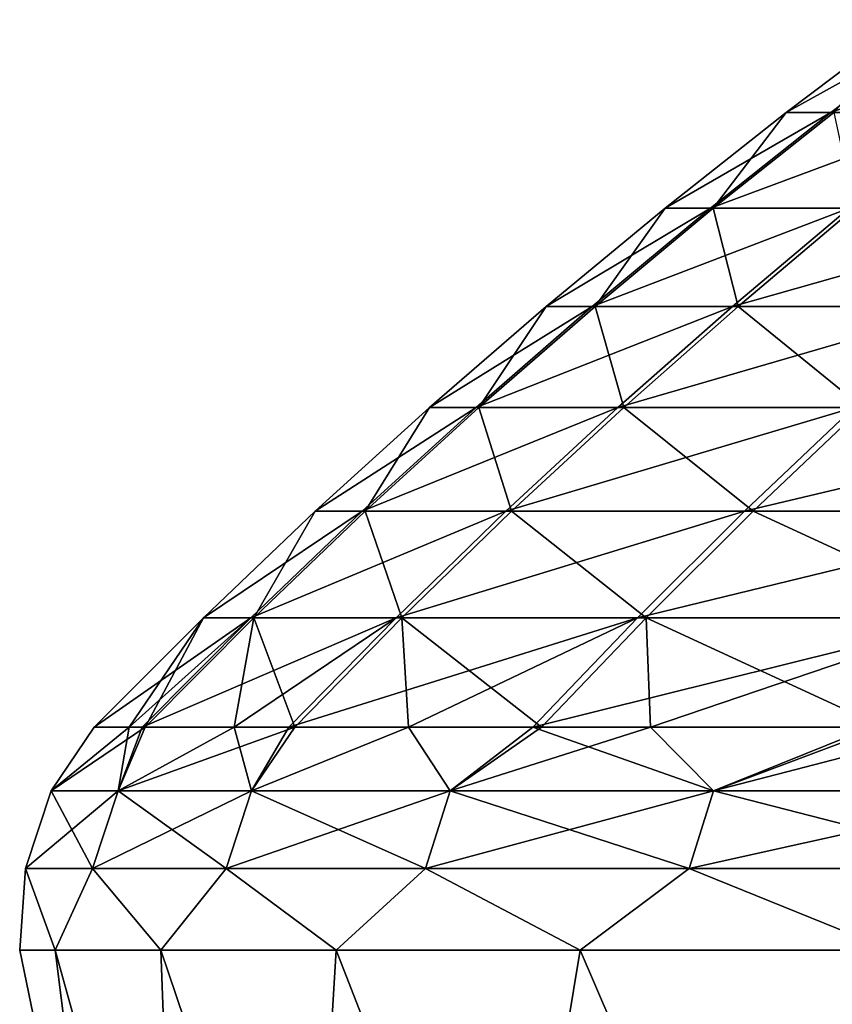
# Model space of a CAD drawing. Units: millimetres. Extents: x -79 to 58, y -20 to 185.
# Drawn here: x -58 to -54, y -1 to 5 of the extents above; entities that cross this region are included whole.
import ezdxf

# ---------------------------------------------------------------- set-up
doc = ezdxf.new("R2010")
doc.units = ezdxf.units.MM
doc.header["$LTSCALE"] = 52.148148
for name, color, linetype in [('2162', 7, 'CONTINUOUS'), ('2163', 7, 'CONTINUOUS'), ('2165', 7, 'CONTINUOUS')]:
    doc.layers.add(name, color=color, linetype=linetype)

msp = doc.modelspace()

# ---------------------------------------------------------------- linework, layer by layer
at = {"layer": '2162', "linetype": 'CONTINUOUS'}
for points in [[(-58.2918, -0.731, 0), (-58.0927, -0.731, -4.8139), (-57.7796, -3.2072, -2.3284), (-58.2918, -0.731, 0)], [(-58.0927, -0.731, 4.8139), (-58.2918, -0.731, 0), (-57.7796, -3.2072, 2.3284), (-58.0927, -0.731, 4.8139)], [(-57.7796, -3.2072, 2.3284), (-58.2918, -0.731, 0), (-57.7796, -3.2072, -2.3284), (-57.7796, -3.2072, 2.3284)], [(-58.0927, -0.731, -4.8139), (-57.4968, -0.731, -9.5947), (-57.4049, -3.2072, -6.9702), (-58.0927, -0.731, -4.8139)], [(-57.7796, -3.2072, -2.3284), (-58.0927, -0.731, -4.8139), (-57.4049, -3.2072, -6.9702), (-57.7796, -3.2072, -2.3284)], [(-57.4968, -0.731, 9.5948), (-58.0927, -0.731, 4.8139), (-57.4049, -3.2072, 6.9702), (-57.4968, -0.731, 9.5948)], [(-57.4049, -3.2072, 6.9702), (-58.0927, -0.731, 4.8139), (-57.7796, -3.2072, 2.3284), (-57.4049, -3.2072, 6.9702)], [(-57.4968, -0.731, -9.5947), (-56.5081, -0.731, -14.3099), (-56.6579, -3.2072, -11.5668), (-57.4968, -0.731, -9.5947)], [(-57.4049, -3.2072, -6.9702), (-57.4968, -0.731, -9.5947), (-56.6579, -3.2072, -11.5668), (-57.4049, -3.2072, -6.9702)], [(-56.5081, -0.731, 14.3099), (-57.4968, -0.731, 9.5948), (-56.6579, -3.2072, 11.5668), (-56.5081, -0.731, 14.3099)], [(-56.6579, -3.2072, 11.5668), (-57.4968, -0.731, 9.5948), (-57.4049, -3.2072, 6.9702), (-56.6579, -3.2072, 11.5668)], [(-56.6579, -3.2072, -11.5668), (-56.5081, -0.731, -14.3099), (-55.5434, -3.2072, -16.0883), (-56.6579, -3.2072, -11.5668)], [(-55.5434, -3.2072, 16.0883), (-56.5081, -0.731, 14.3099), (-56.6579, -3.2072, 11.5668), (-55.5434, -3.2072, 16.0883)], [(-56.5081, -0.731, -14.3099), (-55.1334, -0.731, -18.9273), (-55.5434, -3.2072, -16.0883), (-56.5081, -0.731, -14.3099)], [(-55.1334, -0.731, 18.9273), (-56.5081, -0.731, 14.3099), (-55.5434, -3.2072, 16.0883), (-55.1334, -0.731, 18.9273)], [(-55.5434, -3.2072, -16.0883), (-55.1334, -0.731, -18.9273), (-54.0687, -3.2072, -20.5056), (-55.5434, -3.2072, -16.0883)], [(-54.0687, -3.2072, 20.5056), (-55.1334, -0.731, 18.9273), (-55.5434, -3.2072, 16.0883), (-54.0687, -3.2072, 20.5056)], [(-55.1334, -0.731, -18.9273), (-53.3821, -0.731, -23.4155), (-54.0687, -3.2072, -20.5056), (-55.1334, -0.731, -18.9273)], [(-53.3821, -0.731, 23.4155), (-55.1334, -0.731, 18.9273), (-54.0687, -3.2072, 20.5056), (-53.3821, -0.731, 23.4155)], [(-54.0687, -3.2072, -20.5056), (-53.3821, -0.731, -23.4155), (-52.2434, -3.2072, -24.7898), (-54.0687, -3.2072, -20.5056)], [(-52.2434, -3.2072, 24.7898), (-53.3821, -0.731, 23.4155), (-54.0687, -3.2072, 20.5056), (-52.2434, -3.2072, 24.7898)]]:
    msp.add_3dface(points, dxfattribs=at)
at = {"layer": '2163', "linetype": 'CONTINUOUS'}
for points in [[(-53.2791, 4.5114, -0.0785), (-53.7042, 3.988, -5.3746), (-53.9724, 3.988, -0.0795), (-53.2791, 4.5114, -0.0785)], [(-53.2791, 4.5114, -0.0785), (-53.9724, 3.988, -0.0795), (-53.0297, 4.5114, 5.1494), (-53.2791, 4.5114, -0.0785)], [(-53.0297, 4.5114, 5.1494), (-53.9724, 3.988, -0.0795), (-53.7198, 3.988, 5.2164), (-53.0297, 4.5114, 5.1494)], [(-53.0297, 4.5114, 5.1494), (-53.7198, 3.988, 5.2164), (-52.2686, 4.5114, 10.3275), (-53.0297, 4.5114, 5.1494)], [(-52.2686, 4.5114, 10.3275), (-53.7198, 3.988, 5.2164), (-52.9488, 3.988, 10.4619), (-52.2686, 4.5114, 10.3275)], [(-53.9724, 3.988, -0.0795), (-54.3827, 3.4497, -5.4425), (-54.6543, 3.4497, -0.0805), (-53.9724, 3.988, -0.0795)], [(-53.9724, 3.988, -0.0795), (-54.6543, 3.4497, -0.0805), (-53.7198, 3.988, 5.2164), (-53.9724, 3.988, -0.0795)], [(-53.7198, 3.988, 5.2164), (-54.6543, 3.4497, -0.0805), (-54.3985, 3.4497, 5.2823), (-53.7198, 3.988, 5.2164)], [(-53.7198, 3.988, 5.2164), (-54.3985, 3.4497, 5.2823), (-52.9488, 3.988, 10.4619), (-53.7198, 3.988, 5.2164)], [(-52.9488, 3.988, 10.4619), (-54.3985, 3.4497, 5.2823), (-53.6178, 3.4497, 10.5941), (-52.9488, 3.988, 10.4619)], [(-53.7042, 3.988, -5.3746), (-53.5863, 3.4497, -10.752), (-54.3827, 3.4497, -5.4425), (-53.7042, 3.988, -5.3746)], [(-53.7042, 3.988, -5.3746), (-54.3827, 3.4497, -5.4425), (-53.9724, 3.988, -0.0795), (-53.7042, 3.988, -5.3746)], [(-54.6543, 3.4497, -0.0805), (-55.0494, 2.8962, -5.5092), (-55.3243, 2.8962, -0.0815), (-54.6543, 3.4497, -0.0805)], [(-54.6543, 3.4497, -0.0805), (-55.3243, 2.8962, -0.0815), (-54.3985, 3.4497, 5.2823), (-54.6543, 3.4497, -0.0805)], [(-54.3985, 3.4497, 5.2823), (-55.3243, 2.8962, -0.0815), (-55.0654, 2.8962, 5.3471), (-54.3985, 3.4497, 5.2823)], [(-54.3985, 3.4497, 5.2823), (-55.0654, 2.8962, 5.3471), (-53.6178, 3.4497, 10.5941), (-54.3985, 3.4497, 5.2823)], [(-53.6178, 3.4497, 10.5941), (-55.0654, 2.8962, 5.3471), (-54.2751, 2.8962, 10.724), (-53.6178, 3.4497, 10.5941)], [(-54.3827, 3.4497, -5.4425), (-54.2432, 2.8962, -10.8838), (-55.0494, 2.8962, -5.5092), (-54.3827, 3.4497, -5.4425)], [(-54.3827, 3.4497, -5.4425), (-55.0494, 2.8962, -5.5092), (-54.6543, 3.4497, -0.0805), (-54.3827, 3.4497, -5.4425)], [(-53.5863, 3.4497, -10.752), (-54.2432, 2.8962, -10.8838), (-54.3827, 3.4497, -5.4425), (-53.5863, 3.4497, -10.752)], [(-53.6178, 3.4497, 10.5941), (-54.2751, 2.8962, 10.724), (-52.3196, 3.4497, 15.8037), (-53.6178, 3.4497, 10.5941)], [(-52.3196, 3.4497, 15.8037), (-54.2751, 2.8962, 10.724), (-52.961, 2.8962, 15.9974), (-52.3196, 3.4497, 15.8037)], [(-53.5863, 3.4497, -10.752), (-52.9137, 2.8962, -16.1533), (-54.2432, 2.8962, -10.8838), (-53.5863, 3.4497, -10.752)], [(-55.3243, 2.8962, -0.0815), (-55.7035, 2.3272, -5.5747), (-55.9817, 2.3272, -0.0824), (-55.3243, 2.8962, -0.0815)], [(-55.3243, 2.8962, -0.0815), (-55.9817, 2.3272, -0.0824), (-55.0654, 2.8962, 5.3471), (-55.3243, 2.8962, -0.0815)], [(-55.0654, 2.8962, 5.3471), (-55.9817, 2.3272, -0.0824), (-55.7197, 2.3272, 5.4106), (-55.0654, 2.8962, 5.3471)], [(-55.0654, 2.8962, 5.3471), (-55.7197, 2.3272, 5.4106), (-54.2751, 2.8962, 10.724), (-55.0654, 2.8962, 5.3471)], [(-54.2751, 2.8962, 10.724), (-55.7197, 2.3272, 5.4106), (-54.92, 2.3272, 10.8514), (-54.2751, 2.8962, 10.724)], [(-55.0494, 2.8962, -5.5092), (-54.8878, 2.3272, -11.0131), (-55.7035, 2.3272, -5.5747), (-55.0494, 2.8962, -5.5092)], [(-55.0494, 2.8962, -5.5092), (-55.7035, 2.3272, -5.5747), (-55.3243, 2.8962, -0.0815), (-55.0494, 2.8962, -5.5092)], [(-54.2432, 2.8962, -10.8838), (-54.8878, 2.3272, -11.0131), (-55.0494, 2.8962, -5.5092), (-54.2432, 2.8962, -10.8838)], [(-54.2751, 2.8962, 10.724), (-54.92, 2.3272, 10.8514), (-52.961, 2.8962, 15.9974), (-54.2751, 2.8962, 10.724)], [(-52.961, 2.8962, 15.9974), (-54.92, 2.3272, 10.8514), (-53.5903, 2.3272, 16.1875), (-52.961, 2.8962, 15.9974)], [(-54.2432, 2.8962, -10.8838), (-53.5424, 2.3272, -16.3453), (-54.8878, 2.3272, -11.0131), (-54.2432, 2.8962, -10.8838)], [(-52.9137, 2.8962, -16.1533), (-53.5424, 2.3272, -16.3453), (-54.2432, 2.8962, -10.8838), (-52.9137, 2.8962, -16.1533)], [(-55.9817, 2.3272, -0.0824), (-56.3445, 1.7425, -5.6388), (-56.6259, 1.7425, -0.0834), (-55.9817, 2.3272, -0.0824)], [(-55.9817, 2.3272, -0.0824), (-56.6259, 1.7425, -0.0834), (-55.7197, 2.3272, 5.4106), (-55.9817, 2.3272, -0.0824)], [(-55.7197, 2.3272, 5.4106), (-56.6259, 1.7425, -0.0834), (-56.3608, 1.7425, 5.4729), (-55.7197, 2.3272, 5.4106)], [(-55.7197, 2.3272, 5.4106), (-56.3608, 1.7425, 5.4729), (-54.92, 2.3272, 10.8514), (-55.7197, 2.3272, 5.4106)], [(-54.92, 2.3272, 10.8514), (-56.3608, 1.7425, 5.4729), (-55.5519, 1.7425, 10.9763), (-54.92, 2.3272, 10.8514)], [(-55.7035, 2.3272, -5.5747), (-55.5194, 1.7425, -11.1398), (-56.3445, 1.7425, -5.6388), (-55.7035, 2.3272, -5.5747)], [(-55.7035, 2.3272, -5.5747), (-56.3445, 1.7425, -5.6388), (-55.9817, 2.3272, -0.0824), (-55.7035, 2.3272, -5.5747)], [(-54.8878, 2.3272, -11.0131), (-55.5194, 1.7425, -11.1398), (-55.7035, 2.3272, -5.5747), (-54.8878, 2.3272, -11.0131)], [(-54.92, 2.3272, 10.8514), (-55.5519, 1.7425, 10.9763), (-53.5903, 2.3272, 16.1875), (-54.92, 2.3272, 10.8514)], [(-53.5903, 2.3272, 16.1875), (-55.5519, 1.7425, 10.9763), (-54.207, 1.7425, 16.3738), (-53.5903, 2.3272, 16.1875)], [(-54.8878, 2.3272, -11.0131), (-54.1585, 1.7425, -16.5334), (-55.5194, 1.7425, -11.1398), (-54.8878, 2.3272, -11.0131)], [(-53.5424, 2.3272, -16.3453), (-54.1585, 1.7425, -16.5334), (-54.8878, 2.3272, -11.0131), (-53.5424, 2.3272, -16.3453)], [(-53.5903, 2.3272, 16.1875), (-54.207, 1.7425, 16.3738), (-51.7435, 2.3272, 21.3674), (-53.5903, 2.3272, 16.1875)], [(-51.7435, 2.3272, 21.3674), (-54.207, 1.7425, 16.3738), (-52.3389, 1.7425, 21.6133), (-51.7435, 2.3272, 21.3674)], [(-53.5424, 2.3272, -16.3453), (-52.275, 1.7425, -21.7674), (-54.1585, 1.7425, -16.5334), (-53.5424, 2.3272, -16.3453)], [(-56.6259, 1.7425, -0.0834), (-56.9717, 1.1419, -5.7016), (-57.2562, 1.1419, -0.0843), (-56.6259, 1.7425, -0.0834)], [(-56.6259, 1.7425, -0.0834), (-57.2562, 1.1419, -0.0843), (-56.3608, 1.7425, 5.4729), (-56.6259, 1.7425, -0.0834)], [(-56.3608, 1.7425, 5.4729), (-57.2562, 1.1419, -0.0843), (-56.9882, 1.1419, 5.5338), (-56.3608, 1.7425, 5.4729)], [(-56.3608, 1.7425, 5.4729), (-56.9882, 1.1419, 5.5338), (-55.5519, 1.7425, 10.9763), (-56.3608, 1.7425, 5.4729)], [(-55.5519, 1.7425, 10.9763), (-56.9882, 1.1419, 5.5338), (-56.1703, 1.1419, 11.0985), (-55.5519, 1.7425, 10.9763)], [(-56.3445, 1.7425, -5.6388), (-56.1374, 1.1419, -11.2638), (-56.9717, 1.1419, -5.7016), (-56.3445, 1.7425, -5.6388)], [(-56.3445, 1.7425, -5.6388), (-56.9717, 1.1419, -5.7016), (-56.6259, 1.7425, -0.0834), (-56.3445, 1.7425, -5.6388)], [(-55.5194, 1.7425, -11.1398), (-56.1374, 1.1419, -11.2638), (-56.3445, 1.7425, -5.6388), (-55.5194, 1.7425, -11.1398)], [(-55.5519, 1.7425, 10.9763), (-56.1703, 1.1419, 11.0985), (-54.207, 1.7425, 16.3738), (-55.5519, 1.7425, 10.9763)], [(-54.207, 1.7425, 16.3738), (-56.1703, 1.1419, 11.0985), (-54.8104, 1.1419, 16.5561), (-54.207, 1.7425, 16.3738)], [(-55.5194, 1.7425, -11.1398), (-54.7614, 1.1419, -16.7174), (-56.1374, 1.1419, -11.2638), (-55.5194, 1.7425, -11.1398)], [(-54.1585, 1.7425, -16.5334), (-54.7614, 1.1419, -16.7174), (-55.5194, 1.7425, -11.1398), (-54.1585, 1.7425, -16.5334)], [(-54.207, 1.7425, 16.3738), (-54.8104, 1.1419, 16.5561), (-52.3389, 1.7425, 21.6133), (-54.207, 1.7425, 16.3738)], [(-52.3389, 1.7425, 21.6133), (-54.8104, 1.1419, 16.5561), (-52.9215, 1.1419, 21.8539), (-52.3389, 1.7425, 21.6133)], [(-54.1585, 1.7425, -16.5334), (-52.8569, 1.1419, -22.0097), (-54.7614, 1.1419, -16.7174), (-54.1585, 1.7425, -16.5334)], [(-52.275, 1.7425, -21.7674), (-52.8569, 1.1419, -22.0097), (-54.1585, 1.7425, -16.5334), (-52.275, 1.7425, -21.7674)], [(-57.2562, 1.1419, -0.0843), (-57.6744, 0.5251, -4.7792), (-57.8721, 0.5251, -0.0852), (-57.2562, 1.1419, -0.0843)], [(-57.2562, 1.1419, -0.0843), (-57.8721, 0.5251, -0.0852), (-56.9882, 1.1419, 5.5338), (-57.2562, 1.1419, -0.0843)], [(-57.8721, 0.5251, -0.0852), (-57.8721, 0.5251, 0), (-56.9882, 1.1419, 5.5338), (-57.8721, 0.5251, -0.0852)], [(-56.9882, 1.1419, 5.5338), (-57.8721, 0.5251, 0), (-57.6744, 0.5251, 4.7792), (-56.9882, 1.1419, 5.5338)], [(-57.5845, 0.5251, -5.7629), (-57.6744, 0.5251, -4.7792), (-57.2562, 1.1419, -0.0843), (-57.5845, 0.5251, -5.7629)], [(-57.6012, 0.5251, 5.5933), (-56.9882, 1.1419, 5.5338), (-57.6744, 0.5251, 4.7792), (-57.6012, 0.5251, 5.5933)], [(-56.9882, 1.1419, 5.5338), (-57.6012, 0.5251, 5.5933), (-56.1703, 1.1419, 11.0985), (-56.9882, 1.1419, 5.5338)], [(-57.6012, 0.5251, 5.5933), (-57.0828, 0.5251, 9.5256), (-56.1703, 1.1419, 11.0985), (-57.6012, 0.5251, 5.5933)], [(-56.9717, 1.1419, -5.7016), (-57.0828, 0.5251, -9.5256), (-57.5845, 0.5251, -5.7629), (-56.9717, 1.1419, -5.7016)], [(-56.9717, 1.1419, -5.7016), (-57.5845, 0.5251, -5.7629), (-57.2562, 1.1419, -0.0843), (-56.9717, 1.1419, -5.7016)], [(-56.7412, 0.5251, -11.385), (-57.0828, 0.5251, -9.5256), (-56.9717, 1.1419, -5.7016), (-56.7412, 0.5251, -11.385)], [(-56.1703, 1.1419, 11.0985), (-57.0828, 0.5251, 9.5256), (-56.7745, 0.5251, 11.2178), (-56.1703, 1.1419, 11.0985)], [(-56.1374, 1.1419, -11.2638), (-56.7412, 0.5251, -11.385), (-56.9717, 1.1419, -5.7016), (-56.1374, 1.1419, -11.2638)], [(-56.1703, 1.1419, 11.0985), (-56.7745, 0.5251, 11.2178), (-54.8104, 1.1419, 16.5561), (-56.1703, 1.1419, 11.0985)], [(-56.7745, 0.5251, 11.2178), (-56.1012, 0.5251, 14.207), (-54.8104, 1.1419, 16.5561), (-56.7745, 0.5251, 11.2178)], [(-56.1374, 1.1419, -11.2638), (-56.1012, 0.5251, -14.207), (-56.7412, 0.5251, -11.385), (-56.1374, 1.1419, -11.2638)], [(-54.7614, 1.1419, -16.7174), (-55.3504, 0.5251, -16.8972), (-56.1374, 1.1419, -11.2638), (-54.7614, 1.1419, -16.7174)], [(-55.3504, 0.5251, -16.8972), (-56.1012, 0.5251, -14.207), (-56.1374, 1.1419, -11.2638), (-55.3504, 0.5251, -16.8972)], [(-54.8104, 1.1419, 16.5561), (-56.1012, 0.5251, 14.207), (-55.3999, 0.5251, 16.7341), (-54.8104, 1.1419, 16.5561)], [(-54.8104, 1.1419, 16.5561), (-55.3999, 0.5251, 16.7341), (-52.9215, 1.1419, 21.8539), (-54.8104, 1.1419, 16.5561)], [(-55.3999, 0.5251, 16.7341), (-54.7364, 0.5251, 18.7913), (-52.9215, 1.1419, 21.8539), (-55.3999, 0.5251, 16.7341)], [(-54.7614, 1.1419, -16.7174), (-54.7364, 0.5251, -18.7913), (-55.3504, 0.5251, -16.8972), (-54.7614, 1.1419, -16.7174)], [(-52.8569, 1.1419, -22.0097), (-53.4254, 0.5251, -22.2464), (-54.7614, 1.1419, -16.7174), (-52.8569, 1.1419, -22.0097)], [(-53.4254, 0.5251, -22.2464), (-54.7364, 0.5251, -18.7913), (-54.7614, 1.1419, -16.7174), (-53.4254, 0.5251, -22.2464)], [(-52.9215, 1.1419, 21.8539), (-54.7364, 0.5251, 18.7913), (-53.4907, 0.5251, 22.089), (-52.9215, 1.1419, 21.8539)]]:
    msp.add_3dface(points, dxfattribs=at)
at = {"layer": '2165', "linetype": 'CONTINUOUS'}
for points in [[(-57.6744, 0.5251, -4.7792), (-57.5845, 0.5251, -5.7629), (-58.1144, 0.166, -2.3419), (-57.6744, 0.5251, -4.7792)], [(-58.1144, 0.166, -2.3419), (-57.5845, 0.5251, -5.7629), (-57.7375, 0.166, -7.0106), (-58.1144, 0.166, -2.3419)], [(-57.8721, 0.5251, -0.0852), (-57.6744, 0.5251, -4.7792), (-58.1144, 0.166, -2.3419), (-57.8721, 0.5251, -0.0852)], [(-57.8721, 0.5251, 0), (-57.8721, 0.5251, -0.0852), (-58.1144, 0.166, 2.3419), (-57.8721, 0.5251, 0)], [(-58.1144, 0.166, 2.3419), (-57.8721, 0.5251, -0.0852), (-58.1144, 0.166, -2.3419), (-58.1144, 0.166, 2.3419)], [(-57.6744, 0.5251, 4.7792), (-57.8721, 0.5251, 0), (-58.1144, 0.166, 2.3419), (-57.6744, 0.5251, 4.7792)], [(-57.7375, 0.166, 7.0106), (-57.6744, 0.5251, 4.7792), (-58.1144, 0.166, 2.3419), (-57.7375, 0.166, 7.0106)], [(-57.0828, 0.5251, -9.5256), (-56.7412, 0.5251, -11.385), (-57.7375, 0.166, -7.0106), (-57.0828, 0.5251, -9.5256)], [(-57.7375, 0.166, -7.0106), (-56.7412, 0.5251, -11.385), (-56.9861, 0.166, -11.6338), (-57.7375, 0.166, -7.0106)], [(-57.5845, 0.5251, -5.7629), (-57.0828, 0.5251, -9.5256), (-57.7375, 0.166, -7.0106), (-57.5845, 0.5251, -5.7629)], [(-57.6012, 0.5251, 5.5933), (-57.6744, 0.5251, 4.7792), (-57.7375, 0.166, 7.0106), (-57.6012, 0.5251, 5.5933)], [(-57.0828, 0.5251, 9.5256), (-57.6012, 0.5251, 5.5933), (-57.7375, 0.166, 7.0106), (-57.0828, 0.5251, 9.5256)], [(-56.9861, 0.166, 11.6338), (-57.0828, 0.5251, 9.5256), (-57.7375, 0.166, 7.0106), (-56.9861, 0.166, 11.6338)], [(-56.7745, 0.5251, 11.2178), (-57.0828, 0.5251, 9.5256), (-56.9861, 0.166, 11.6338), (-56.7745, 0.5251, 11.2178)], [(-56.7412, 0.5251, -11.385), (-56.1012, 0.5251, -14.207), (-56.9861, 0.166, -11.6338), (-56.7412, 0.5251, -11.385)], [(-56.9861, 0.166, -11.6338), (-56.1012, 0.5251, -14.207), (-55.8652, 0.166, -16.1816), (-56.9861, 0.166, -11.6338)], [(-56.1012, 0.5251, 14.207), (-56.7745, 0.5251, 11.2178), (-56.9861, 0.166, 11.6338), (-56.1012, 0.5251, 14.207)], [(-55.8652, 0.166, 16.1816), (-56.1012, 0.5251, 14.207), (-56.9861, 0.166, 11.6338), (-55.8652, 0.166, 16.1816)], [(-56.1012, 0.5251, -14.207), (-55.3504, 0.5251, -16.8972), (-55.8652, 0.166, -16.1816), (-56.1012, 0.5251, -14.207)], [(-55.3999, 0.5251, 16.7341), (-56.1012, 0.5251, 14.207), (-55.8652, 0.166, 16.1816), (-55.3999, 0.5251, 16.7341)], [(-55.3504, 0.5251, -16.8972), (-54.7364, 0.5251, -18.7913), (-55.8652, 0.166, -16.1816), (-55.3504, 0.5251, -16.8972)], [(-55.8652, 0.166, -16.1816), (-54.7364, 0.5251, -18.7913), (-54.382, 0.166, -20.6244), (-55.8652, 0.166, -16.1816)], [(-54.382, 0.166, 20.6244), (-55.3999, 0.5251, 16.7341), (-55.8652, 0.166, 16.1816), (-54.382, 0.166, 20.6244)], [(-54.7364, 0.5251, 18.7913), (-55.3999, 0.5251, 16.7341), (-54.382, 0.166, 20.6244), (-54.7364, 0.5251, 18.7913)], [(-54.7364, 0.5251, -18.7913), (-53.4254, 0.5251, -22.2464), (-54.382, 0.166, -20.6244), (-54.7364, 0.5251, -18.7913)], [(-53.4907, 0.5251, 22.089), (-54.7364, 0.5251, 18.7913), (-54.382, 0.166, 20.6244), (-53.4907, 0.5251, 22.089)], [(-53.4254, 0.5251, -22.2464), (-52.9976, 0.5251, -23.2473), (-54.382, 0.166, -20.6244), (-53.4254, 0.5251, -22.2464)], [(-54.382, 0.166, -20.6244), (-52.9976, 0.5251, -23.2473), (-52.5461, 0.166, -24.9334), (-54.382, 0.166, -20.6244)], [(-52.5461, 0.166, 24.9334), (-53.4907, 0.5251, 22.089), (-54.382, 0.166, 20.6244), (-52.5461, 0.166, 24.9334)], [(-58.1144, 0.166, 2.3419), (-58.1144, 0.166, -2.3419), (-58.2597, -0.2705, 2.3478), (-58.1144, 0.166, 2.3419)], [(-57.8818, -0.2705, 7.0281), (-58.1144, 0.166, 2.3419), (-58.2597, -0.2705, 2.3478), (-57.8818, -0.2705, 7.0281)], [(-58.1144, 0.166, -2.3419), (-57.7375, 0.166, -7.0106), (-58.2597, -0.2705, -2.3478), (-58.1144, 0.166, -2.3419)], [(-58.2597, -0.2705, 2.3478), (-58.1144, 0.166, -2.3419), (-58.2597, -0.2705, -2.3478), (-58.2597, -0.2705, 2.3478)], [(-58.2597, -0.2705, -2.3478), (-57.7375, 0.166, -7.0106), (-57.8818, -0.2705, -7.0281), (-58.2597, -0.2705, -2.3478)], [(-57.7375, 0.166, 7.0106), (-58.1144, 0.166, 2.3419), (-57.8818, -0.2705, 7.0281), (-57.7375, 0.166, 7.0106)], [(-57.1286, -0.2705, 11.6629), (-57.7375, 0.166, 7.0106), (-57.8818, -0.2705, 7.0281), (-57.1286, -0.2705, 11.6629)], [(-57.7375, 0.166, -7.0106), (-56.9861, 0.166, -11.6338), (-57.8818, -0.2705, -7.0281), (-57.7375, 0.166, -7.0106)], [(-57.8818, -0.2705, -7.0281), (-56.9861, 0.166, -11.6338), (-57.1286, -0.2705, -11.6629), (-57.8818, -0.2705, -7.0281)], [(-56.9861, 0.166, 11.6338), (-57.7375, 0.166, 7.0106), (-57.1286, -0.2705, 11.6629), (-56.9861, 0.166, 11.6338)], [(-56.0049, -0.2705, 16.222), (-56.9861, 0.166, 11.6338), (-57.1286, -0.2705, 11.6629), (-56.0049, -0.2705, 16.222)], [(-56.9861, 0.166, -11.6338), (-55.8652, 0.166, -16.1816), (-57.1286, -0.2705, -11.6629), (-56.9861, 0.166, -11.6338)], [(-57.1286, -0.2705, -11.6629), (-55.8652, 0.166, -16.1816), (-56.0049, -0.2705, -16.222), (-57.1286, -0.2705, -11.6629)], [(-55.8652, 0.166, 16.1816), (-56.9861, 0.166, 11.6338), (-56.0049, -0.2705, 16.222), (-55.8652, 0.166, 16.1816)], [(-54.518, -0.2705, 20.6759), (-55.8652, 0.166, 16.1816), (-56.0049, -0.2705, 16.222), (-54.518, -0.2705, 20.6759)], [(-55.8652, 0.166, -16.1816), (-54.382, 0.166, -20.6244), (-56.0049, -0.2705, -16.222), (-55.8652, 0.166, -16.1816)], [(-56.0049, -0.2705, -16.222), (-54.382, 0.166, -20.6244), (-54.518, -0.2705, -20.6759), (-56.0049, -0.2705, -16.222)], [(-54.382, 0.166, 20.6244), (-55.8652, 0.166, 16.1816), (-54.518, -0.2705, 20.6759), (-54.382, 0.166, 20.6244)], [(-52.6775, -0.2705, 24.9958), (-54.382, 0.166, 20.6244), (-54.518, -0.2705, 20.6759), (-52.6775, -0.2705, 24.9958)], [(-54.382, 0.166, -20.6244), (-52.5461, 0.166, -24.9334), (-54.518, -0.2705, -20.6759), (-54.382, 0.166, -20.6244)], [(-54.518, -0.2705, -20.6759), (-52.5461, 0.166, -24.9334), (-52.6775, -0.2705, -24.9958), (-54.518, -0.2705, -20.6759)], [(-52.5461, 0.166, 24.9334), (-54.382, 0.166, 20.6244), (-52.6775, -0.2705, 24.9958), (-52.5461, 0.166, 24.9334)], [(-58.0927, -0.731, -4.8139), (-58.2918, -0.731, 0), (-58.2597, -0.2705, -2.3478), (-58.0927, -0.731, -4.8139)], [(-58.2918, -0.731, 0), (-58.0927, -0.731, 4.8139), (-58.2597, -0.2705, 2.3478), (-58.2918, -0.731, 0)], [(-58.2918, -0.731, 0), (-58.2597, -0.2705, 2.3478), (-58.2597, -0.2705, -2.3478), (-58.2918, -0.731, 0)], [(-58.0927, -0.731, -4.8139), (-58.2597, -0.2705, -2.3478), (-57.8818, -0.2705, -7.0281), (-58.0927, -0.731, -4.8139)], [(-58.0927, -0.731, 4.8139), (-57.8818, -0.2705, 7.0281), (-58.2597, -0.2705, 2.3478), (-58.0927, -0.731, 4.8139)], [(-57.4968, -0.731, -9.5947), (-58.0927, -0.731, -4.8139), (-57.8818, -0.2705, -7.0281), (-57.4968, -0.731, -9.5947)], [(-58.0927, -0.731, 4.8139), (-57.4968, -0.731, 9.5948), (-57.8818, -0.2705, 7.0281), (-58.0927, -0.731, 4.8139)], [(-57.4968, -0.731, -9.5947), (-57.8818, -0.2705, -7.0281), (-57.1286, -0.2705, -11.6629), (-57.4968, -0.731, -9.5947)], [(-57.4968, -0.731, 9.5948), (-57.1286, -0.2705, 11.6629), (-57.8818, -0.2705, 7.0281), (-57.4968, -0.731, 9.5948)], [(-56.5081, -0.731, -14.3099), (-57.4968, -0.731, -9.5947), (-57.1286, -0.2705, -11.6629), (-56.5081, -0.731, -14.3099)], [(-57.4968, -0.731, 9.5948), (-56.5081, -0.731, 14.3099), (-57.1286, -0.2705, 11.6629), (-57.4968, -0.731, 9.5948)], [(-56.5081, -0.731, -14.3099), (-57.1286, -0.2705, -11.6629), (-56.0049, -0.2705, -16.222), (-56.5081, -0.731, -14.3099)], [(-56.5081, -0.731, 14.3099), (-56.0049, -0.2705, 16.222), (-57.1286, -0.2705, 11.6629), (-56.5081, -0.731, 14.3099)], [(-55.1334, -0.731, -18.9273), (-56.5081, -0.731, -14.3099), (-56.0049, -0.2705, -16.222), (-55.1334, -0.731, -18.9273)], [(-56.5081, -0.731, 14.3099), (-55.1334, -0.731, 18.9273), (-56.0049, -0.2705, 16.222), (-56.5081, -0.731, 14.3099)], [(-55.1334, -0.731, -18.9273), (-56.0049, -0.2705, -16.222), (-54.518, -0.2705, -20.6759), (-55.1334, -0.731, -18.9273)], [(-55.1334, -0.731, 18.9273), (-54.518, -0.2705, 20.6759), (-56.0049, -0.2705, 16.222), (-55.1334, -0.731, 18.9273)], [(-53.3821, -0.731, -23.4155), (-55.1334, -0.731, -18.9273), (-54.518, -0.2705, -20.6759), (-53.3821, -0.731, -23.4155)], [(-55.1334, -0.731, 18.9273), (-53.3821, -0.731, 23.4155), (-54.518, -0.2705, 20.6759), (-55.1334, -0.731, 18.9273)], [(-53.3821, -0.731, -23.4155), (-54.518, -0.2705, -20.6759), (-52.6775, -0.2705, -24.9958), (-53.3821, -0.731, -23.4155)], [(-53.3821, -0.731, 23.4155), (-52.6775, -0.2705, 24.9958), (-54.518, -0.2705, 20.6759), (-53.3821, -0.731, 23.4155)]]:
    msp.add_3dface(points, dxfattribs=at)

doc.saveas('drawing.dxf')
